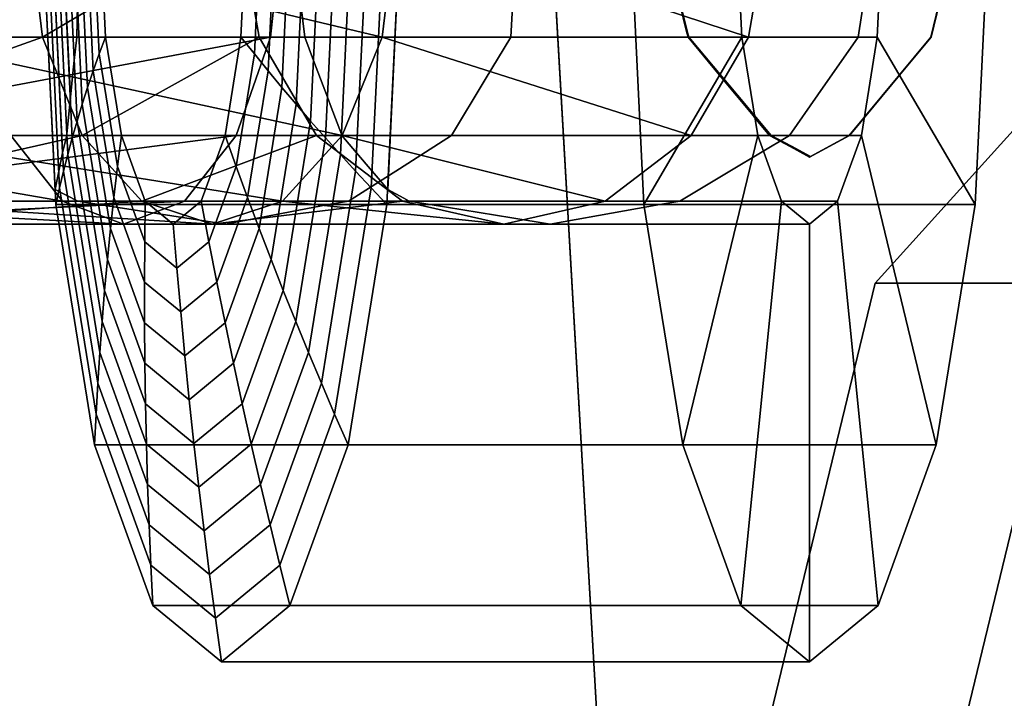
# Model space of a CAD drawing. Extents: x -2400 to 2400, y -3125 to 3125.
# Drawn here: x -936 to -922, y -373 to -363 of the extents above; entities that cross this region are included whole.
import ezdxf

# ---------------------------------------------------------------- set-up
doc = ezdxf.new("R2010")
doc.units = 0
doc.header["$MEASUREMENT"] = 0
doc.layers.add('001', color=4, linetype='Continuous')

msp = doc.modelspace()

# ---------------------------------------------------------------- linework, layer by layer
at = {"layer": '001', "color": 0}
for points in [[(-937.871996, 47.219509, 616.387427), (-937.871996, -49.985993, 616.387427), (-936.482798, -147.110548, 621.959198), (-933.706715, -243.992398, 633.09346), (-929.54837, -340.47019, 649.771669), (-924.209058, -433.014337, 671.18648), (-923.818207, -434.75072, 672.754099), (-923.252897, -436.095921, 675.021434), (-923.008098, -436.383242, 676.003268), (-904.879289, -436.383242, 748.71395), (-904.355234, -435.356061, 750.815818), (-903.921752, -433.863443, 752.554421), (-903.647707, -432.089354, 753.653554), (-903.553979, -430.168956, 754.029478), (-903.470703, -430.066559, 754.363479), (-908.772233, -340.50933, 733.100204), (-913.037549, -244.041373, 715.992954), (-915.885251, -147.148354, 704.571446), (-917.31035, -50, 698.855685), (-917.31035, 47.233516, 698.855685)], [(-922.552623, -362.389666, 677.789147), (-922.709216, -363.025311, 677.164388), (-922.951368, -363.317929, 676.198273), (-923.917342, -364.485216, 672.344327), (-924.494164, -364.796416, 670.042984), (-924.775249, -364.646647, 668.921537), (-925.078221, -364.485216, 667.71277), (-925.57906, -363.887499, 665.714572), (-926.301503, -363.025311, 662.83224), (-926.323755, -362.936105, 662.743462), (-926.43371, -362.495302, 662.304774)], [(-926.436971, -362.515303, 662.307187), (-926.332226, -362.939953, 662.727295), (-926.311172, -363.025311, 662.81174), (-925.843109, -363.590212, 664.689039), (-925.592859, -363.892237, 665.692737), (-925.341351, -364.195779, 666.70148), (-925.319763, -364.221833, 666.788062), (-925.10153, -364.485216, 667.663347), (-924.79426, -364.650784, 668.895743), (-924.507398, -364.805354, 670.046284), (-923.913265, -364.485216, 672.42922), (-923.695032, -364.221833, 673.304506), (-923.673444, -364.195779, 673.391088), (-923.171686, -363.590212, 675.403529), (-922.901536, -363.264171, 676.487042), (-922.703623, -363.025311, 677.280827), (-922.577824, -362.515303, 677.785381)]]:
    msp.add_polyline3d(points, dxfattribs=at)
for points in [[(-924.209058, -433.014337, 671.18648), (-929.54837, -340.47019, 649.771669), (-851.924712, -340.47019, 630.417917), (-846.5854, -433.014337, 651.832728)], [(-935.898053, -363.025311, 684.56085), (-940.225004, -363.025311, 686.601572), (-936.105797, -361.303236, 684.280101)], [(-932.330025, -361.303236, 656.628605), (-932.509904, -363.025311, 656.927973), (-940.125825, -363.025311, 654.193578)], [(-938.089543, -361.303236, 695.166438), (-938.174035, -363.025311, 694.82756), (-930.855256, -363.025311, 691.375799)], [(-930.647512, -361.303236, 691.656549), (-938.089543, -361.303236, 695.166438), (-930.855256, -363.025311, 691.375799)], [(-936.876301, -363.025311, 664.194879), (-935.385343, -363.025311, 665.54917), (-935.377345, -362.539927, 665.686867), (-935.368201, -362.084407, 665.817581), (-935.352519, -361.303236, 666.041743), (-937.056179, -361.303236, 664.494247)], [(-935.898053, -363.025311, 684.56085), (-936.105797, -361.303236, 684.280101), (-932.980791, -361.303236, 680.839738)], [(-935.64365, -365.26489, 662.965787), (-935.834289, -361.303236, 662.201173), (-935.9012, -361.303236, 661.550328), (-935.698633, -365.512754, 662.362781)], [(-935.698633, -365.512754, 662.362781), (-935.9012, -361.303236, 661.550328), (-927.168538, -361.303236, 659.373031), (-926.965971, -365.512754, 660.185484)], [(-928.847729, -361.303236, 659.7917), (-935.9012, -361.303236, 661.550328), (-935.709571, -365.285441, 662.318909), (-935.37246, -365.460694, 662.270784), (-935.24308, -365.482101, 662.242915), (-935.05782, -365.512754, 662.203008), (-931.649459, -365.512754, 661.353209), (-931.353257, -365.460694, 661.268685), (-930.598211, -364.97959, 660.981804), (-929.822339, -364.485216, 660.687009), (-929.321597, -363.654329, 660.391827), (-928.942515, -363.025311, 660.168361), (-928.887762, -362.030564, 659.950785)], [(-935.763183, -361.303236, 662.851573), (-935.597616, -364.743845, 663.515623), (-935.655739, -365.013663, 662.917299), (-935.709571, -365.285441, 662.318909), (-935.9012, -361.303236, 661.550328), (-935.834289, -361.303236, 662.201173)], [(-932.681423, -363.025311, 681.019616), (-935.898053, -363.025311, 684.56085), (-932.980791, -361.303236, 680.839738)], [(-935.584481, -365.016803, 663.568305), (-935.763183, -361.303236, 662.851573), (-935.834289, -361.303236, 662.201173), (-935.64365, -365.26489, 662.965787)], [(-935.52113, -364.768503, 664.17031), (-935.687883, -361.303236, 663.501501), (-935.763183, -361.303236, 662.851573), (-935.584481, -365.016803, 663.568305)], [(-935.597616, -364.743845, 663.515623), (-935.763183, -361.303236, 662.851573), (-935.687883, -361.303236, 663.501501), (-935.608393, -361.303236, 664.150929), (-935.482592, -363.917485, 664.655489), (-935.535677, -364.466193, 664.111963), (-935.537353, -364.485216, 664.093269), (-935.573129, -364.638753, 663.750346)], [(-935.453598, -364.520001, 664.771777), (-935.608393, -361.303236, 664.150929), (-935.687883, -361.303236, 663.501501), (-935.52113, -364.768503, 664.17031)], [(-935.381889, -364.271306, 665.372681), (-935.524716, -361.303236, 664.799832), (-935.608393, -361.303236, 664.150929), (-935.453598, -364.520001, 664.771777)], [(-935.482592, -363.917485, 664.655489), (-935.608393, -361.303236, 664.150929), (-935.524716, -361.303236, 664.799832), (-935.436857, -361.303236, 665.448181), (-935.377345, -362.539927, 665.686867), (-935.385343, -363.025311, 665.54917), (-935.425122, -363.372892, 665.199283), (-935.439439, -363.508566, 665.063809)], [(-935.306006, -364.022429, 665.972996), (-935.436857, -361.303236, 665.448181), (-935.524716, -361.303236, 664.799832), (-935.381889, -364.271306, 665.372681)], [(-935.225951, -363.773381, 666.572698), (-935.344817, -361.303236, 666.09595), (-935.436857, -361.303236, 665.448181), (-935.306006, -364.022429, 665.972996)], [(-935.141728, -363.524172, 667.171762), (-935.248602, -361.303236, 666.743112), (-935.344817, -361.303236, 666.09595), (-935.225951, -363.773381, 666.572698)], [(-935.053341, -363.274812, 667.770162), (-935.148215, -361.303236, 667.389641), (-935.248602, -361.303236, 666.743112), (-935.141728, -363.524172, 667.171762)], [(-934.960793, -363.025311, 668.367875), (-935.043661, -361.303236, 668.035508), (-935.148215, -361.303236, 667.389641), (-935.053341, -363.274812, 667.770162)], [(-925.513178, -363.025311, 666.01232), (-925.596046, -361.303236, 665.679953), (-935.043661, -361.303236, 668.035508), (-934.960793, -363.025311, 668.367875)], [(-932.09459, -362.230332, 678.917193), (-932.05837, -362.539927, 678.998552), (-932.000786, -363.025311, 679.123886), (-932.681423, -363.025311, 681.019616), (-932.980791, -361.303236, 680.839738), (-932.203054, -361.303236, 678.67356)], [(-932.866364, -361.303236, 676.76817), (-932.949232, -363.025311, 676.435802), (-932.750338, -363.274812, 677.007), (-932.655464, -361.303236, 677.387522)], [(-923.418749, -361.303236, 674.412615), (-923.501617, -363.025311, 674.080247), (-932.949232, -363.025311, 676.435802), (-932.866364, -361.303236, 676.76817)], [(-932.655464, -361.303236, 677.387522), (-932.750338, -363.274812, 677.007), (-932.547448, -363.524172, 677.576852), (-932.440573, -361.303236, 678.005501)], [(-932.440573, -361.303236, 678.005501), (-932.547448, -363.524172, 677.576852), (-932.340568, -363.773381, 678.145334), (-932.221702, -361.303236, 678.622082)], [(-932.330025, -361.303236, 656.628605), (-928.847729, -361.303236, 659.7917), (-928.887762, -362.030564, 659.950785), (-928.942515, -363.025311, 660.168361), (-932.509904, -363.025311, 656.927973)], [(-932.221702, -361.303236, 678.622082), (-932.340568, -363.773381, 678.145334), (-932.12971, -364.022429, 678.712423), (-931.998859, -361.303236, 679.237238)], [(-931.23352, -364.743845, 681.019057), (-931.451499, -364.485216, 680.480734), (-931.458796, -364.466193, 680.463441), (-931.610199, -364.067361, 680.096505), (-931.667094, -363.917485, 679.958614), (-931.871647, -363.372892, 679.451492), (-932.000786, -363.025311, 679.123886), (-932.05837, -362.539927, 678.998552), (-932.09459, -362.230332, 678.917193), (-932.203054, -361.303236, 678.67356), (-931.998859, -361.303236, 679.237238), (-931.772053, -361.303236, 679.850944), (-931.541293, -361.303236, 680.463175), (-931.30659, -361.303236, 681.073904), (-931.067954, -361.303236, 681.683108), (-930.825393, -361.303236, 682.290759), (-930.578918, -361.303236, 682.896834), (-930.770547, -365.285441, 682.128253), (-931.003943, -365.013663, 681.574633)], [(-931.998859, -361.303236, 679.237238), (-932.12971, -364.022429, 678.712423), (-931.91488, -364.271306, 679.278095), (-931.772053, -361.303236, 679.850944)], [(-931.772053, -361.303236, 679.850944), (-931.91488, -364.271306, 679.278095), (-931.696088, -364.520001, 679.842327), (-931.541293, -361.303236, 680.463175)], [(-931.541293, -361.303236, 680.463175), (-931.696088, -364.520001, 679.842327), (-931.473343, -364.768503, 680.405094), (-931.30659, -361.303236, 681.073904)], [(-931.30659, -361.303236, 681.073904), (-931.473343, -364.768503, 680.405094), (-931.246655, -365.016803, 680.966375), (-931.067954, -361.303236, 681.683108)], [(-931.067954, -361.303236, 681.683108), (-931.246655, -365.016803, 680.966375), (-931.016033, -365.26489, 681.526145), (-930.825393, -361.303236, 682.290759)], [(-930.825393, -361.303236, 682.290759), (-931.016033, -365.26489, 681.526145), (-930.781486, -365.512754, 682.084381), (-930.578918, -361.303236, 682.896834)], [(-930.647512, -361.303236, 691.656549), (-930.855256, -363.025311, 691.375799), (-925.414517, -363.025311, 685.386013)], [(-930.578918, -361.303236, 682.896834), (-930.781486, -365.512754, 682.084381), (-922.048824, -365.512754, 679.907084), (-921.846257, -361.303236, 680.719537)], [(-926.732312, -365.512754, 681.074809), (-930.140673, -365.512754, 681.924608), (-930.450302, -365.460694, 682.01248), (-930.531501, -365.416258, 682.041835), (-930.770547, -365.285441, 682.128253), (-930.578918, -361.303236, 682.896834), (-923.525447, -361.303236, 681.138206), (-923.679091, -362.318831, 680.968315), (-923.78597, -363.025311, 680.850133), (-924.385615, -363.883295, 680.823753), (-924.806299, -364.485216, 680.805247), (-925.667513, -365.002261, 680.913976), (-926.4311, -365.460694, 681.01038)], [(-925.115149, -361.303236, 685.565892), (-930.647512, -361.303236, 691.656549), (-925.414517, -363.025311, 685.386013)], [(-926.965971, -365.512754, 660.185484), (-927.168538, -361.303236, 659.373031), (-925.596046, -361.303236, 665.679953), (-925.513178, -363.025311, 666.01232)], [(-925.414517, -363.025311, 685.386013), (-923.78597, -363.025311, 680.850133), (-923.679091, -362.318831, 680.968315), (-923.525447, -361.303236, 681.138206), (-925.115149, -361.303236, 685.565892)], [(-921.846257, -361.303236, 680.719537), (-922.048824, -365.512754, 679.907084), (-923.501617, -363.025311, 674.080247), (-923.418749, -361.303236, 674.412615)], [(-922.552623, -362.389666, 677.789147), (-922.577824, -362.515303, 677.785381), (-922.703623, -363.025311, 677.280827), (-922.709216, -363.025311, 677.164388)], [(-926.436971, -362.515303, 662.307187), (-926.43371, -362.495302, 662.304774), (-926.323755, -362.936105, 662.743462), (-926.301503, -363.025311, 662.83224), (-926.311172, -363.025311, 662.81174), (-926.332226, -362.939953, 662.727295)], [(-932.509904, -363.025311, 656.927973), (-933.022154, -364.485216, 657.780502), (-940.272834, -364.485216, 655.177242)], [(-940.125825, -363.025311, 654.193578), (-932.509904, -363.025311, 656.927973), (-940.272834, -364.485216, 655.177242)], [(-939.984391, -364.485216, 687.566617), (-940.225004, -363.025311, 686.601572), (-935.898053, -363.025311, 684.56085)], [(-935.30645, -364.485216, 685.360357), (-939.984391, -364.485216, 687.566617), (-935.898053, -363.025311, 684.56085)], [(-938.174035, -363.025311, 694.82756), (-938.414647, -364.485216, 693.862515), (-931.44686, -364.485216, 690.576293)], [(-930.855256, -363.025311, 691.375799), (-938.174035, -363.025311, 694.82756), (-931.44686, -364.485216, 690.576293)], [(-936.36405, -364.485216, 663.34235), (-935.537353, -364.485216, 664.093269), (-935.535677, -364.466193, 664.111963), (-935.482592, -363.917485, 664.655489), (-935.439439, -363.508566, 665.063809), (-935.425122, -363.372892, 665.199283), (-935.385343, -363.025311, 665.54917), (-936.876301, -363.025311, 664.194879)], [(-935.30645, -364.485216, 685.360357), (-935.898053, -363.025311, 684.56085), (-932.681423, -363.025311, 681.019616)], [(-931.828894, -364.485216, 681.531867), (-935.30645, -364.485216, 685.360357), (-932.681423, -363.025311, 681.019616)], [(-934.724803, -364.485216, 669.314377), (-934.960793, -363.025311, 668.367875), (-935.053341, -363.274812, 667.770162), (-934.78316, -364.946233, 668.853796)], [(-925.277188, -364.485216, 666.958822), (-925.513178, -363.025311, 666.01232), (-934.960793, -363.025311, 668.367875), (-934.724803, -364.485216, 669.314377)], [(-932.949232, -363.025311, 676.435802), (-933.185222, -364.485216, 675.489301), (-933.020519, -364.946233, 675.923366), (-932.750338, -363.274812, 677.007)], [(-923.501617, -363.025311, 674.080247), (-923.737607, -364.485216, 673.133746), (-933.185222, -364.485216, 675.489301), (-932.949232, -363.025311, 676.435802)], [(-932.509904, -363.025311, 656.927973), (-928.942515, -363.025311, 660.168361), (-929.321597, -363.654329, 660.391827), (-929.822339, -364.485216, 660.687009), (-933.022154, -364.485216, 657.780502)], [(-931.871647, -363.372892, 679.451492), (-931.667094, -363.917485, 679.958614), (-931.610199, -364.067361, 680.096505), (-931.458796, -364.466193, 680.463441), (-931.451499, -364.485216, 680.480734), (-931.828894, -364.485216, 681.531867), (-932.681423, -363.025311, 681.019616), (-932.000786, -363.025311, 679.123886)], [(-930.855256, -363.025311, 691.375799), (-931.44686, -364.485216, 690.576293), (-926.267046, -364.485216, 684.873763)], [(-925.414517, -363.025311, 685.386013), (-930.855256, -363.025311, 691.375799), (-926.267046, -364.485216, 684.873763)], [(-926.389108, -369.081411, 662.499154), (-926.965971, -365.512754, 660.185484), (-925.513178, -363.025311, 666.01232), (-925.277188, -364.485216, 666.958822)], [(-925.843109, -363.590212, 664.689039), (-926.311172, -363.025311, 662.81174), (-926.301503, -363.025311, 662.83224), (-925.57906, -363.887499, 665.714572), (-925.078221, -364.485216, 667.71277), (-925.10153, -364.485216, 667.663347), (-925.319763, -364.221833, 666.788062), (-925.341351, -364.195779, 666.70148), (-925.592859, -363.892237, 665.692737)], [(-924.385615, -363.883295, 680.823753), (-923.78597, -363.025311, 680.850133), (-925.414517, -363.025311, 685.386013), (-926.267046, -364.485216, 684.873763), (-924.806299, -364.485216, 680.805247)], [(-922.709216, -363.025311, 677.164388), (-922.703623, -363.025311, 677.280827), (-922.901536, -363.264171, 676.487042), (-923.171686, -363.590212, 675.403529), (-923.673444, -364.195779, 673.391088), (-923.695032, -364.221833, 673.304506), (-923.913265, -364.485216, 672.42922), (-923.917342, -364.485216, 672.344327), (-922.951368, -363.317929, 676.198273)], [(-922.048824, -365.512754, 679.907084), (-922.625687, -369.081411, 677.593413), (-923.737607, -364.485216, 673.133746), (-923.501617, -363.025311, 674.080247)], [(-934.78316, -364.946233, 668.853796), (-935.053341, -363.274812, 667.770162), (-935.141728, -363.524172, 667.171762), (-934.837376, -365.406991, 668.392451)], [(-932.750338, -363.274812, 677.007), (-933.020519, -364.946233, 675.923366), (-932.8518, -365.406991, 676.356162), (-932.547448, -363.524172, 677.576852)], [(-934.837376, -365.406991, 668.392451), (-935.141728, -363.524172, 667.171762), (-935.225951, -363.773381, 666.572698), (-934.887448, -365.867469, 667.93036)], [(-932.547448, -363.524172, 677.576852), (-932.8518, -365.406991, 676.356162), (-932.679072, -365.867469, 676.787672), (-932.340568, -363.773381, 678.145334)], [(-934.887448, -365.867469, 667.93036), (-935.225951, -363.773381, 666.572698), (-935.306006, -364.022429, 665.972996), (-934.933373, -366.32765, 667.467542)], [(-932.340568, -363.773381, 678.145334), (-932.679072, -365.867469, 676.787672), (-932.502342, -366.32765, 677.217877), (-932.12971, -364.022429, 678.712423)], [(-916.275551, -384, 707.609552), (-916.923778, -374, 705.009653), (-918.69477, -366.679492, 697.906595), (-921.113989, -364, 688.203638), (-923.533207, -366.679492, 678.50068), (-925.304199, -374, 671.397623), (-925.952426, -384, 668.797723), (-925.304199, -394, 671.397623), (-923.533207, -401.320508, 678.50068), (-921.113989, -404, 688.203638), (-918.69477, -401.320508, 697.906595), (-916.923778, -394, 705.009653)], [(-918.203101, -364, 687.477872), (-920.62232, -366.679492, 677.774915), (-923.533207, -366.679492, 678.50068), (-921.113989, -364, 688.203638)], [(-914.012891, -394, 704.283887), (-915.783882, -401.320508, 697.180829), (-918.203101, -404, 687.477872), (-920.62232, -401.320508, 677.774915), (-922.393312, -394, 670.671857), (-923.041539, -384, 668.071958), (-922.393312, -374, 670.671857), (-920.62232, -366.679492, 677.774915), (-918.203101, -364, 687.477872), (-915.783882, -366.679492, 697.180829), (-914.012891, -374, 704.283887), (-913.364663, -384, 706.883787)], [(-934.933373, -366.32765, 667.467542), (-935.306006, -364.022429, 665.972996), (-935.381889, -364.271306, 665.372681), (-934.975151, -366.787514, 667.004016)], [(-932.12971, -364.022429, 678.712423), (-932.502342, -366.32765, 677.217877), (-932.321617, -366.787514, 677.64676), (-931.91488, -364.271306, 679.278095)], [(-934.975151, -366.787514, 667.004016), (-935.381889, -364.271306, 665.372681), (-935.453598, -364.520001, 664.771777), (-935.01278, -367.247042, 666.539802)], [(-931.91488, -364.271306, 679.278095), (-932.321617, -366.787514, 677.64676), (-932.136906, -367.247042, 678.074302), (-931.696088, -364.520001, 679.842327)], [(-935.597413, -365.460694, 662.066451), (-936.36405, -364.485216, 663.34235), (-941.231916, -364.485216, 661.594608)], [(-941.011901, -365.460694, 660.122452), (-935.597413, -365.460694, 662.066451), (-941.231916, -364.485216, 661.594608)], [(-933.022154, -364.485216, 657.780502), (-933.788792, -365.460694, 659.056401), (-940.49285, -365.460694, 656.649398)], [(-940.272834, -364.485216, 655.177242), (-933.022154, -364.485216, 657.780502), (-940.49285, -365.460694, 656.649398)], [(-939.624289, -365.460694, 689.010908), (-939.984391, -364.485216, 687.566617), (-935.30645, -364.485216, 685.360357)], [(-934.421052, -365.460694, 686.556903), (-939.624289, -365.460694, 689.010908), (-935.30645, -364.485216, 685.360357)], [(-938.414647, -364.485216, 693.862515), (-938.77475, -365.460694, 692.418224), (-932.332257, -365.460694, 689.379747)], [(-931.44686, -364.485216, 690.576293), (-938.414647, -364.485216, 693.862515), (-932.332257, -365.460694, 689.379747)], [(-935.597413, -365.460694, 662.066451), (-935.37246, -365.460694, 662.270784), (-935.709571, -365.285441, 662.318909), (-935.655739, -365.013663, 662.917299), (-935.597616, -364.743845, 663.515623), (-935.573129, -364.638753, 663.750346), (-935.537353, -364.485216, 664.093269), (-936.36405, -364.485216, 663.34235)], [(-935.01278, -367.247042, 666.539802), (-935.453598, -364.520001, 664.771777), (-935.52113, -364.768503, 664.17031), (-935.046257, -367.706215, 666.074919)], [(-934.421052, -365.460694, 686.556903), (-935.30645, -364.485216, 685.360357), (-931.828894, -364.485216, 681.531867)], [(-934.37162, -365.460694, 670.730916), (-934.724803, -364.485216, 669.314377), (-934.78316, -364.946233, 668.853796), (-934.378807, -366.063041, 670.47557)], [(-924.924005, -365.460694, 668.375361), (-925.277188, -364.485216, 666.958822), (-934.724803, -364.485216, 669.314377), (-934.37162, -365.460694, 670.730916)], [(-930.552995, -365.460694, 682.298504), (-934.421052, -365.460694, 686.556903), (-931.828894, -364.485216, 681.531867)], [(-933.022154, -364.485216, 657.780502), (-929.822339, -364.485216, 660.687009), (-930.598211, -364.97959, 660.981804), (-931.353257, -365.460694, 661.268685), (-933.788792, -365.460694, 659.056401)], [(-933.185222, -364.485216, 675.489301), (-933.538405, -365.460694, 674.072761), (-933.424872, -366.063041, 674.301593), (-933.020519, -364.946233, 675.923366)], [(-923.737607, -364.485216, 673.133746), (-924.09079, -365.460694, 671.717206), (-933.538405, -365.460694, 674.072761), (-933.185222, -364.485216, 675.489301)], [(-931.44686, -364.485216, 690.576293), (-932.332257, -365.460694, 689.379747), (-927.542945, -365.460694, 684.107125)], [(-931.696088, -364.520001, 679.842327), (-932.136906, -367.247042, 678.074302), (-931.948216, -367.706215, 678.500485), (-931.473343, -364.768503, 680.405094)], [(-931.23352, -364.743845, 681.019057), (-931.003943, -365.013663, 681.574633), (-930.770547, -365.285441, 682.128253), (-930.531501, -365.416258, 682.041835), (-930.450302, -365.460694, 682.01248), (-930.552995, -365.460694, 682.298504), (-931.828894, -364.485216, 681.531867), (-931.451499, -364.485216, 680.480734)], [(-926.267046, -364.485216, 684.873763), (-931.44686, -364.485216, 690.576293), (-927.542945, -365.460694, 684.107125)], [(-925.667513, -365.002261, 680.913976), (-924.806299, -364.485216, 680.805247), (-926.267046, -364.485216, 684.873763), (-927.542945, -365.460694, 684.107125), (-926.4311, -365.460694, 681.01038)], [(-925.525772, -371.465911, 665.961807), (-926.389108, -369.081411, 662.499154), (-925.277188, -364.485216, 666.958822), (-924.924005, -365.460694, 668.375361)], [(-925.10153, -364.485216, 667.663347), (-925.078221, -364.485216, 667.71277), (-924.775249, -364.646647, 668.921537), (-924.494164, -364.796416, 670.042984), (-924.507398, -364.805354, 670.046284), (-924.79426, -364.650784, 668.895743)], [(-923.917342, -364.485216, 672.344327), (-923.913265, -364.485216, 672.42922), (-924.507398, -364.805354, 670.046284), (-924.494164, -364.796416, 670.042984)], [(-922.625687, -369.081411, 677.593413), (-923.489023, -371.465911, 674.130761), (-924.09079, -365.460694, 671.717206), (-923.737607, -364.485216, 673.133746)], [(-935.046257, -367.706215, 666.074919), (-935.52113, -364.768503, 664.17031), (-935.584481, -365.016803, 663.568305), (-935.075582, -368.165013, 665.609387)], [(-931.473343, -364.768503, 680.405094), (-931.948216, -367.706215, 678.500485), (-931.755554, -368.165013, 678.925293), (-931.246655, -365.016803, 680.966375)], [(-935.075582, -368.165013, 665.609387), (-935.584481, -365.016803, 663.568305), (-935.64365, -365.26489, 662.965787), (-935.100753, -368.623418, 665.143225)], [(-934.378807, -366.063041, 670.47557), (-934.78316, -364.946233, 668.853796), (-934.837376, -365.406991, 668.392451), (-934.381881, -366.66505, 670.219342)], [(-933.020519, -364.946233, 675.923366), (-933.424872, -366.063041, 674.301593), (-933.307295, -366.66505, 674.529272), (-932.8518, -365.406991, 676.356162)], [(-931.246655, -365.016803, 680.966375), (-931.755554, -368.165013, 678.925293), (-931.558929, -368.623418, 679.348707), (-931.016033, -365.26489, 681.526145)], [(-935.100753, -368.623418, 665.143225), (-935.64365, -365.26489, 662.965787), (-935.698633, -365.512754, 662.362781), (-935.12177, -369.081411, 664.676451)], [(-931.016033, -365.26489, 681.526145), (-931.558929, -368.623418, 679.348707), (-931.358348, -369.081411, 679.77071), (-930.781486, -365.512754, 682.084381)], [(-934.693102, -365.803236, 660.561426), (-935.597413, -365.460694, 662.066451), (-941.011901, -365.460694, 660.122452)], [(-940.752375, -365.803236, 658.385925), (-934.693102, -365.803236, 660.561426), (-941.011901, -365.460694, 660.122452)], [(-933.788792, -365.460694, 659.056401), (-934.693102, -365.803236, 660.561426), (-940.752375, -365.803236, 658.385925)], [(-940.49285, -365.460694, 656.649398), (-933.788792, -365.460694, 659.056401), (-940.752375, -365.803236, 658.385925)], [(-939.199519, -365.803236, 690.714566), (-939.624289, -365.460694, 689.010908), (-934.421052, -365.460694, 686.556903)], [(-933.376655, -365.803236, 687.968325), (-939.199519, -365.803236, 690.714566), (-934.421052, -365.460694, 686.556903)], [(-938.77475, -365.460694, 692.418224), (-939.199519, -365.803236, 690.714566), (-933.376655, -365.803236, 687.968325)], [(-932.332257, -365.460694, 689.379747), (-938.77475, -365.460694, 692.418224), (-933.376655, -365.803236, 687.968325)], [(-934.693102, -365.803236, 660.561426), (-933.180847, -365.803236, 661.935062), (-935.05782, -365.512754, 662.203008), (-935.24308, -365.482101, 662.242915), (-935.37246, -365.460694, 662.270784), (-935.597413, -365.460694, 662.066451)], [(-934.381881, -366.66505, 670.219342), (-934.837376, -365.406991, 668.392451), (-934.887448, -365.867469, 667.93036), (-934.380842, -367.266694, 669.962244)], [(-933.788792, -365.460694, 659.056401), (-931.353257, -365.460694, 661.268685), (-931.649459, -365.512754, 661.353209), (-932.556084, -365.684728, 661.697683), (-933.180847, -365.803236, 661.935062), (-934.693102, -365.803236, 660.561426)], [(-933.376655, -365.803236, 687.968325), (-934.421052, -365.460694, 686.556903), (-930.552995, -365.460694, 682.298504)], [(-933.955013, -365.803236, 672.401839), (-934.37162, -365.460694, 670.730916), (-934.378807, -366.063041, 670.47557), (-933.90184, -366.455212, 672.388581)], [(-924.507398, -365.803236, 670.046284), (-924.924005, -365.460694, 668.375361), (-934.37162, -365.460694, 670.730916), (-933.955013, -365.803236, 672.401839)], [(-933.538405, -365.460694, 674.072761), (-933.955013, -365.803236, 672.401839), (-933.90184, -366.455212, 672.388581), (-933.424872, -366.063041, 674.301593)], [(-924.09079, -365.460694, 671.717206), (-924.507398, -365.803236, 670.046284), (-933.955013, -365.803236, 672.401839), (-933.538405, -365.460694, 674.072761)], [(-929.04797, -365.803236, 683.202815), (-933.376655, -365.803236, 687.968325), (-930.552995, -365.460694, 682.298504)], [(-932.332257, -365.460694, 689.379747), (-933.376655, -365.803236, 687.968325), (-929.04797, -365.803236, 683.202815)], [(-932.8518, -365.406991, 676.356162), (-933.307295, -366.66505, 674.529272), (-933.185677, -367.266694, 674.755787), (-932.679072, -365.867469, 676.787672)], [(-927.542945, -365.460694, 684.107125), (-932.332257, -365.460694, 689.379747), (-929.04797, -365.803236, 683.202815)], [(-930.140673, -365.512754, 681.924608), (-928.928734, -365.710193, 681.486474), (-928.357611, -365.803236, 681.280005), (-929.04797, -365.803236, 683.202815), (-930.552995, -365.460694, 682.298504), (-930.450302, -365.460694, 682.01248)], [(-927.257366, -365.606594, 681.141097), (-926.732312, -365.512754, 681.074809), (-926.4311, -365.460694, 681.01038), (-927.542945, -365.460694, 684.107125), (-929.04797, -365.803236, 683.202815), (-928.357611, -365.803236, 681.280005)], [(-924.507398, -372.303236, 670.046284), (-925.525772, -371.465911, 665.961807), (-924.924005, -365.460694, 668.375361), (-924.507398, -365.803236, 670.046284)], [(-923.489023, -371.465911, 674.130761), (-924.507398, -372.303236, 670.046284), (-924.507398, -365.803236, 670.046284), (-924.09079, -365.460694, 671.717206)], [(-935.12177, -369.081411, 664.676451), (-935.698633, -365.512754, 662.362781), (-926.965971, -365.512754, 660.185484), (-926.389108, -369.081411, 662.499154)], [(-931.649459, -365.512754, 661.353209), (-935.05782, -365.512754, 662.203008), (-933.180847, -365.803236, 661.935062), (-932.556084, -365.684728, 661.697683)], [(-930.781486, -365.512754, 682.084381), (-931.358348, -369.081411, 679.77071), (-922.625687, -369.081411, 677.593413), (-922.048824, -365.512754, 679.907084)], [(-930.140673, -365.512754, 681.924608), (-926.732312, -365.512754, 681.074809), (-927.257366, -365.606594, 681.141097), (-928.357611, -365.803236, 681.280005), (-928.928734, -365.710193, 681.486474)], [(-934.380842, -367.266694, 669.962244), (-934.887448, -365.867469, 667.93036), (-934.933373, -366.32765, 667.467542), (-934.37569, -367.86795, 669.704288)], [(-932.679072, -365.867469, 676.787672), (-933.185677, -367.266694, 674.755787), (-933.060025, -367.86795, 674.981131), (-932.502342, -366.32765, 677.217877)], [(-933.90184, -366.455212, 672.388581), (-934.378807, -366.063041, 670.47557), (-934.381881, -366.66505, 670.219342), (-933.844588, -367.106822, 672.374307)], [(-933.424872, -366.063041, 674.301593), (-933.90184, -366.455212, 672.388581), (-933.844588, -367.106822, 672.374307), (-933.307295, -366.66505, 674.529272)], [(-934.37569, -367.86795, 669.704288), (-934.933373, -366.32765, 667.467542), (-934.975151, -366.787514, 667.004016), (-934.366426, -368.468791, 669.445482)], [(-932.502342, -366.32765, 677.217877), (-933.060025, -367.86795, 674.981131), (-932.930343, -368.468791, 675.205293), (-932.321617, -366.787514, 677.64676)], [(-934.366426, -368.468791, 669.445482), (-934.975151, -366.787514, 667.004016), (-935.01278, -367.247042, 666.539802), (-934.353049, -369.069193, 669.185839)], [(-933.844588, -367.106822, 672.374307), (-934.381881, -366.66505, 670.219342), (-934.380842, -367.266694, 669.962244), (-933.78326, -367.758037, 672.359016)], [(-933.307295, -366.66505, 674.529272), (-933.844588, -367.106822, 672.374307), (-933.78326, -367.758037, 672.359016), (-933.185677, -367.266694, 674.755787)], [(-932.321617, -366.787514, 677.64676), (-932.930343, -368.468791, 675.205293), (-932.796637, -369.069193, 675.428265), (-932.136906, -367.247042, 678.074302)], [(-920.62232, -366.679492, 677.774915), (-922.393312, -374, 670.671857), (-925.304199, -374, 671.397623), (-923.533207, -366.679492, 678.50068)], [(-934.353049, -369.069193, 669.185839), (-935.01278, -367.247042, 666.539802), (-935.046257, -367.706215, 666.074919), (-934.335561, -369.669131, 668.925369)], [(-933.78326, -367.758037, 672.359016), (-934.380842, -367.266694, 669.962244), (-934.37569, -367.86795, 669.704288), (-933.717858, -368.408831, 672.342709)], [(-933.185677, -367.266694, 674.755787), (-933.78326, -367.758037, 672.359016), (-933.717858, -368.408831, 672.342709), (-933.060025, -367.86795, 674.981131)], [(-932.136906, -367.247042, 678.074302), (-932.796637, -369.069193, 675.428265), (-932.658913, -369.669131, 675.650036), (-931.948216, -367.706215, 678.500485)], [(-934.335561, -369.669131, 668.925369), (-935.046257, -367.706215, 666.074919), (-935.075582, -368.165013, 665.609387), (-934.313961, -370.26858, 668.664082)], [(-931.948216, -367.706215, 678.500485), (-932.658913, -369.669131, 675.650036), (-932.517175, -370.26858, 675.870598), (-931.755554, -368.165013, 678.925293)], [(-933.717858, -368.408831, 672.342709), (-934.37569, -367.86795, 669.704288), (-934.366426, -368.468791, 669.445482), (-933.648384, -369.059177, 672.325388)], [(-933.060025, -367.86795, 674.981131), (-933.717858, -368.408831, 672.342709), (-933.648384, -369.059177, 672.325388), (-932.930343, -368.468791, 675.205293)], [(-934.313961, -370.26858, 668.664082), (-935.075582, -368.165013, 665.609387), (-935.100753, -368.623418, 665.143225), (-934.288252, -370.867515, 668.40199)], [(-931.755554, -368.165013, 678.925293), (-932.517175, -370.26858, 675.870598), (-932.37143, -370.867515, 676.089942), (-931.558929, -368.623418, 679.348707)], [(-933.648384, -369.059177, 672.325388), (-934.366426, -368.468791, 669.445482), (-934.353049, -369.069193, 669.185839), (-933.574843, -369.709047, 672.307052)], [(-932.930343, -368.468791, 675.205293), (-933.648384, -369.059177, 672.325388), (-933.574843, -369.709047, 672.307052), (-932.796637, -369.069193, 675.428265)], [(-934.288252, -370.867515, 668.40199), (-935.100753, -368.623418, 665.143225), (-935.12177, -369.081411, 664.676451), (-934.258434, -371.465911, 668.139104)], [(-931.558929, -368.623418, 679.348707), (-932.37143, -370.867515, 676.089942), (-932.221685, -371.465911, 676.308058), (-931.358348, -369.081411, 679.77071)], [(-934.258434, -371.465911, 668.139104), (-935.12177, -369.081411, 664.676451), (-926.389108, -369.081411, 662.499154), (-925.525772, -371.465911, 665.961807)], [(-933.574843, -369.709047, 672.307052), (-934.353049, -369.069193, 669.185839), (-934.335561, -369.669131, 668.925369), (-933.497237, -370.358415, 672.287702)], [(-932.796637, -369.069193, 675.428265), (-933.574843, -369.709047, 672.307052), (-933.497237, -370.358415, 672.287702), (-932.658913, -369.669131, 675.650036)], [(-931.358348, -369.081411, 679.77071), (-932.221685, -371.465911, 676.308058), (-923.489023, -371.465911, 674.130761), (-922.625687, -369.081411, 677.593413)], [(-933.497237, -370.358415, 672.287702), (-934.335561, -369.669131, 668.925369), (-934.313961, -370.26858, 668.664082), (-933.415568, -371.007254, 672.26734)], [(-932.658913, -369.669131, 675.650036), (-933.497237, -370.358415, 672.287702), (-933.415568, -371.007254, 672.26734), (-932.517175, -370.26858, 675.870598)], [(-933.415568, -371.007254, 672.26734), (-934.313961, -370.26858, 668.664082), (-934.288252, -370.867515, 668.40199), (-933.329841, -371.655537, 672.245966)], [(-932.517175, -370.26858, 675.870598), (-933.415568, -371.007254, 672.26734), (-933.329841, -371.655537, 672.245966), (-932.37143, -370.867515, 676.089942)], [(-933.329841, -371.655537, 672.245966), (-934.288252, -370.867515, 668.40199), (-934.258434, -371.465911, 668.139104), (-933.240059, -372.303236, 672.223581)], [(-932.37143, -370.867515, 676.089942), (-933.329841, -371.655537, 672.245966), (-933.240059, -372.303236, 672.223581), (-932.221685, -371.465911, 676.308058)], [(-933.240059, -372.303236, 672.223581), (-934.258434, -371.465911, 668.139104), (-925.525772, -371.465911, 665.961807), (-924.507398, -372.303236, 670.046284)], [(-932.221685, -371.465911, 676.308058), (-933.240059, -372.303236, 672.223581), (-924.507398, -372.303236, 670.046284), (-923.489023, -371.465911, 674.130761)]]:
    msp.add_polyline3d(points, close=True, dxfattribs=at)

doc.saveas('drawing.dxf')
